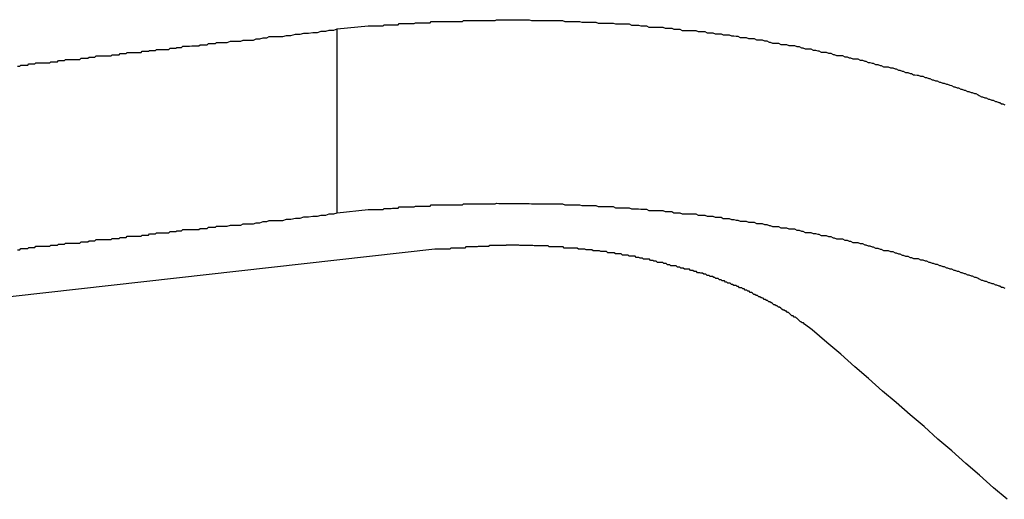
# Model space of a CAD drawing. Extents: x -37.1 to 37, y -18.9 to 18.9.
# Drawn here: x -11.6 to -11.3, y 18 to 18.1 of the extents above; entities that cross this region are included whole.
import ezdxf

# ---------------------------------------------------------------- set-up
doc = ezdxf.new("R2010")
doc.units = 0
doc.layers.get('0').update_dxf_attribs({"linetype": 'CONTINUOUS'})

msp = doc.modelspace()

# ---------------------------------------------------------------- linework, layer by layer
at = {"color": 0}
for points in [[(-11.4681, 18.1334), (-11.4601, 18.1342), (-11.4601, 18.1342), (-11.4595, 18.1342), (-11.4589, 18.1342), (-11.4583, 18.1342), (-11.458, 18.1342), (-11.4574, 18.1342), (-11.4568, 18.1342), (-11.4562, 18.1342), (-11.4559, 18.1345), (-11.4553, 18.1345), (-11.4547, 18.1345), (-11.4541, 18.1345), (-11.4538, 18.1345), (-11.4532, 18.1345), (-11.4529, 18.1345), (-11.4523, 18.1345), (-11.452, 18.1348), (-11.452, 18.1348), (-11.4514, 18.1348), (-11.4508, 18.1348), (-11.4502, 18.1348), (-11.4499, 18.1348), (-11.4493, 18.1348), (-11.4487, 18.1348), (-11.4481, 18.1348), (-11.4478, 18.135), (-11.4472, 18.135), (-11.4466, 18.135), (-11.446, 18.135), (-11.4457, 18.135), (-11.4451, 18.135), (-11.4446, 18.135), (-11.444, 18.135), (-11.4437, 18.1353), (-11.4437, 18.1353), (-11.4431, 18.1353), (-11.4425, 18.1353), (-11.4419, 18.1353), (-11.4416, 18.1353), (-11.441, 18.1353), (-11.4404, 18.1353), (-11.4398, 18.1353), (-11.4395, 18.1353), (-11.4389, 18.1353), (-11.4383, 18.1353), (-11.4377, 18.1353), (-11.4374, 18.1353), (-11.4368, 18.1353), (-11.4362, 18.1353), (-11.4356, 18.1353), (-11.4353, 18.1356), (-11.4353, 18.1356), (-11.4347, 18.1356), (-11.4341, 18.1356), (-11.4335, 18.1356), (-11.4331, 18.1356), (-11.4325, 18.1356), (-11.4319, 18.1356), (-11.4313, 18.1356), (-11.431, 18.1356), (-11.4304, 18.1356), (-11.4298, 18.1356), (-11.4292, 18.1356), (-11.4289, 18.1356), (-11.4283, 18.1356), (-11.4277, 18.1356), (-11.4271, 18.1356), (-11.4268, 18.1358), (-11.4268, 18.1358), (-11.4262, 18.1358), (-11.4256, 18.1358), (-11.425, 18.1358), (-11.4246, 18.1358), (-11.424, 18.1358), (-11.4234, 18.1358), (-11.4228, 18.1358), (-11.4225, 18.1358), (-11.4219, 18.1358), (-11.4213, 18.1358), (-11.4207, 18.1358), (-11.4204, 18.1358), (-11.4198, 18.1358), (-11.4192, 18.1358), (-11.4186, 18.1358), (-11.4183, 18.1358), (-11.4183, 18.1358), (-11.4177, 18.1356), (-11.4171, 18.1356), (-11.4165, 18.1356), (-11.4159, 18.1356), (-11.4153, 18.1356), (-11.4147, 18.1356), (-11.4141, 18.1356), (-11.4138, 18.1356), (-11.4132, 18.1356), (-11.4126, 18.1356), (-11.412, 18.1356), (-11.4117, 18.1356), (-11.4111, 18.1356), (-11.4105, 18.1356), (-11.4099, 18.1356), (-11.4096, 18.1356), (-11.4096, 18.1356), (-11.409, 18.1353), (-11.4084, 18.1353), (-11.4078, 18.1353), (-11.4073, 18.1353), (-11.4067, 18.1353), (-11.4061, 18.1353), (-11.4055, 18.1353), (-11.4052, 18.1353), (-11.4046, 18.1352), (-11.404, 18.1352), (-11.4034, 18.1352), (-11.4031, 18.1352), (-11.4025, 18.1352), (-11.4019, 18.1352), (-11.4013, 18.1352), (-11.401, 18.1352), (-11.401, 18.1352), (-11.4004, 18.1349), (-11.3998, 18.1349), (-11.3992, 18.1349), (-11.3986, 18.1349), (-11.398, 18.1349), (-11.3974, 18.1349), (-11.3968, 18.1349), (-11.3965, 18.1349), (-11.3959, 18.1347), (-11.3953, 18.1347), (-11.3947, 18.1347), (-11.3944, 18.1347), (-11.3938, 18.1347), (-11.3932, 18.1347), (-11.3926, 18.1347), (-11.3923, 18.1347), (-11.3923, 18.1347), (-11.3917, 18.1344), (-11.3911, 18.1344), (-11.3905, 18.1344), (-11.3899, 18.1344), (-11.3893, 18.1342), (-11.3887, 18.1342), (-11.3881, 18.1342), (-11.3878, 18.1342), (-11.3872, 18.1339), (-11.3866, 18.1339), (-11.386, 18.1339), (-11.3857, 18.1339), (-11.3851, 18.1339), (-11.3845, 18.1339), (-11.3839, 18.1339), (-11.3836, 18.1339), (-11.3836, 18.1339), (-11.383, 18.1336), (-11.3824, 18.1336), (-11.3818, 18.1336), (-11.3813, 18.1336), (-11.3807, 18.1333), (-11.3801, 18.1333), (-11.3795, 18.1333), (-11.3792, 18.1333), (-11.3786, 18.133), (-11.378, 18.133), (-11.3774, 18.133), (-11.3771, 18.133), (-11.3765, 18.133), (-11.3759, 18.133), (-11.3753, 18.133), (-11.375, 18.133), (-11.375, 18.133), (-11.3744, 18.1327), (-11.3738, 18.1327), (-11.3732, 18.1327), (-11.3727, 18.1327), (-11.3721, 18.1324), (-11.3715, 18.1324), (-11.3709, 18.1324), (-11.3706, 18.1324), (-11.37, 18.1321), (-11.3694, 18.1321), (-11.3688, 18.1321), (-11.3685, 18.1321), (-11.3679, 18.1319), (-11.3673, 18.1319), (-11.3667, 18.1319), (-11.3664, 18.1319), (-11.3664, 18.1319), (-11.3658, 18.1316), (-11.3652, 18.1316), (-11.3646, 18.1315), (-11.3641, 18.1315), (-11.3635, 18.1312), (-11.3629, 18.1312), (-11.3623, 18.1312), (-11.362, 18.1312), (-11.3614, 18.1309), (-11.3608, 18.1309), (-11.3602, 18.1309), (-11.3599, 18.1309), (-11.3593, 18.1306), (-11.3587, 18.1306), (-11.3581, 18.1306), (-11.3578, 18.1306), (-11.3578, 18.1306), (-11.3572, 18.1303), (-11.3566, 18.1303), (-11.356, 18.13), (-11.3557, 18.13), (-11.3551, 18.1297), (-11.3545, 18.1297), (-11.3539, 18.1297), (-11.3536, 18.1297), (-11.353, 18.1294), (-11.3524, 18.1294), (-11.3518, 18.1294), (-11.3515, 18.1294), (-11.3509, 18.1291), (-11.3503, 18.1291), (-11.3497, 18.1291), (-11.3494, 18.1291), (-11.3494, 18.1291), (-11.3488, 18.1288), (-11.3482, 18.1288), (-11.3476, 18.1285), (-11.3473, 18.1285), (-11.3467, 18.1282), (-11.3461, 18.1282), (-11.3455, 18.1282), (-11.3452, 18.1282), (-11.3446, 18.1279), (-11.344, 18.1279), (-11.3434, 18.1277), (-11.3431, 18.1277), (-11.3425, 18.1274), (-11.3421, 18.1274), (-11.3415, 18.1274), (-11.3412, 18.1274), (-11.3412, 18.1274), (-11.3406, 18.1271), (-11.34, 18.1271), (-11.3394, 18.1268), (-11.3391, 18.1268), (-11.3385, 18.1265), (-11.3379, 18.1265), (-11.3373, 18.1265), (-11.337, 18.1265), (-11.3364, 18.1262), (-11.3358, 18.1262), (-11.3352, 18.1259), (-11.3349, 18.1259), (-11.3343, 18.1256), (-11.3339, 18.1256), (-11.3333, 18.1256), (-11.333, 18.1256), (-11.333, 18.1256), (-11.3324, 18.1253), (-11.3318, 18.1253), (-11.3312, 18.125), (-11.3309, 18.125), (-11.3303, 18.1247), (-11.3299, 18.1247), (-11.3293, 18.1245), (-11.329, 18.1245), (-11.3284, 18.1242), (-11.3278, 18.1242), (-11.3272, 18.1239), (-11.3269, 18.1239), (-11.3263, 18.1236), (-11.326, 18.1236), (-11.3254, 18.1236), (-11.3251, 18.1236), (-11.3251, 18.1236), (-11.3245, 18.1233), (-11.3239, 18.1233), (-11.3233, 18.123), (-11.323, 18.123), (-11.3224, 18.1227), (-11.3221, 18.1227), (-11.3215, 18.1224), (-11.3212, 18.1224), (-11.3206, 18.1221), (-11.32, 18.1221), (-11.3194, 18.1218), (-11.3191, 18.1218), (-11.3185, 18.1215), (-11.3182, 18.1215), (-11.3176, 18.1214), (-11.3173, 18.1214), (-11.3173, 18.1214), (-11.3167, 18.1211), (-11.3161, 18.1211), (-11.3155, 18.1208), (-11.3152, 18.1208), (-11.3146, 18.1205), (-11.3143, 18.1205), (-11.3137, 18.1202), (-11.3134, 18.1202), (-11.3128, 18.1199), (-11.3124, 18.1199), (-11.3118, 18.1196), (-11.3115, 18.1196), (-11.3109, 18.1193), (-11.3106, 18.1193), (-11.31, 18.1191), (-11.3097, 18.1191), (-11.3097, 18.1191), (-11.3091, 18.1188), (-11.3087, 18.1187), (-11.3081, 18.1184), (-11.3078, 18.1184), (-11.3072, 18.1181), (-11.3069, 18.1181), (-11.3063, 18.1178), (-11.306, 18.1178), (-11.3054, 18.1175), (-11.3051, 18.1175), (-11.3045, 18.1172), (-11.3042, 18.1172), (-11.3036, 18.1169), (-11.3033, 18.1169), (-11.3027, 18.1166), (-11.3024, 18.1166), (-11.3024, 18.1166), (-11.3018, 18.1163), (-11.3015, 18.1161), (-11.3009, 18.1158), (-11.3006, 18.1158), (-11.3, 18.1155), (-11.2997, 18.1155), (-11.2991, 18.1152), (-11.2988, 18.1152), (-11.2982, 18.1149), (-11.2979, 18.1149), (-11.2973, 18.1146), (-11.297, 18.1146), (-11.2964, 18.1143), (-11.2961, 18.1143), (-11.2957, 18.114), (-11.2954, 18.114), (-11.2954, 18.114), (-11.2948, 18.1137)], [(-11.5511, 18.1237), (-11.5505, 18.1237), (-11.5502, 18.124), (-11.5496, 18.124), (-11.549, 18.124), (-11.5484, 18.124), (-11.5481, 18.1243), (-11.5475, 18.1243), (-11.5472, 18.1243), (-11.5466, 18.1243), (-11.5463, 18.1246), (-11.5463, 18.1246), (-11.5457, 18.1246), (-11.5451, 18.1246), (-11.5445, 18.1246), (-11.5442, 18.1246), (-11.5436, 18.1246), (-11.5433, 18.1246), (-11.5427, 18.1246), (-11.5424, 18.1249), (-11.5418, 18.1249), (-11.5413, 18.1249), (-11.5407, 18.1249), (-11.5404, 18.1252), (-11.5398, 18.1252), (-11.5395, 18.1252), (-11.5389, 18.1252), (-11.5386, 18.1255), (-11.5386, 18.1255), (-11.538, 18.1255), (-11.5374, 18.1255), (-11.5368, 18.1255), (-11.5365, 18.1255), (-11.5359, 18.1255), (-11.5355, 18.1255), (-11.5349, 18.1255), (-11.5346, 18.1258), (-11.534, 18.1258), (-11.5334, 18.1258), (-11.5328, 18.1258), (-11.5325, 18.1261), (-11.5319, 18.1261), (-11.5316, 18.1261), (-11.531, 18.1261), (-11.5307, 18.1264), (-11.5307, 18.1264), (-11.5301, 18.1264), (-11.5295, 18.1264), (-11.5289, 18.1264), (-11.5286, 18.1264), (-11.528, 18.1264), (-11.5274, 18.1264), (-11.5268, 18.1264), (-11.5265, 18.1267), (-11.5259, 18.1267), (-11.5253, 18.1267), (-11.5247, 18.1267), (-11.5244, 18.127), (-11.5238, 18.127), (-11.5235, 18.127), (-11.5229, 18.127), (-11.5226, 18.1273), (-11.5226, 18.1273), (-11.522, 18.1273), (-11.5214, 18.1273), (-11.5208, 18.1273), (-11.5205, 18.1273), (-11.5199, 18.1273), (-11.5196, 18.1273), (-11.519, 18.1273), (-11.5187, 18.1276), (-11.5181, 18.1276), (-11.5177, 18.1276), (-11.5171, 18.1276), (-11.5168, 18.1278), (-11.5162, 18.1278), (-11.5159, 18.1278), (-11.5153, 18.1278), (-11.515, 18.1281), (-11.515, 18.1281), (-11.5144, 18.1281), (-11.5141, 18.1281), (-11.5135, 18.1281), (-11.5132, 18.1281), (-11.5126, 18.1281), (-11.5123, 18.1281), (-11.5118, 18.1281), (-11.5115, 18.1284), (-11.5109, 18.1284), (-11.5106, 18.1284), (-11.51, 18.1284), (-11.5097, 18.1286), (-11.5091, 18.1286), (-11.5088, 18.1286), (-11.5085, 18.1286), (-11.5082, 18.1289), (-11.5082, 18.1289), (-11.5076, 18.1289), (-11.507, 18.1289), (-11.5064, 18.1289), (-11.5058, 18.129), (-11.5052, 18.129), (-11.5046, 18.129), (-11.504, 18.129), (-11.5037, 18.1293), (-11.5031, 18.1293), (-11.5025, 18.1293), (-11.5019, 18.1293), (-11.5015, 18.1296), (-11.5009, 18.1296), (-11.5003, 18.1296), (-11.4997, 18.1296), (-11.4994, 18.1299), (-11.4994, 18.1299), (-11.4985, 18.1299), (-11.4976, 18.1299), (-11.4967, 18.1299), (-11.4958, 18.1302), (-11.4949, 18.1302), (-11.494, 18.1302), (-11.4931, 18.1302), (-11.4925, 18.1305), (-11.4916, 18.1305), (-11.4907, 18.1305), (-11.4898, 18.1305), (-11.4891, 18.1308), (-11.4882, 18.1308), (-11.4873, 18.1311), (-11.4864, 18.1311), (-11.4858, 18.1314), (-11.4858, 18.1314), (-11.4846, 18.1314), (-11.4834, 18.1314), (-11.4822, 18.1314), (-11.4813, 18.1317), (-11.4801, 18.1317), (-11.4789, 18.132), (-11.4777, 18.132), (-11.4768, 18.1323), (-11.4756, 18.1323), (-11.4744, 18.1325), (-11.4732, 18.1325), (-11.4723, 18.1328), (-11.4711, 18.1328), (-11.4702, 18.1331), (-11.469, 18.1331), (-11.4681, 18.1334)], [(-11.4681, 18.1333), (-11.4681, 18.1333)], [(-11.4681, 18.0857), (-11.4681, 18.1333)], [(-11.4681, 18.0857), (-11.4681, 18.1333)], [(-11.4681, 18.0857), (-11.4681, 18.1333)], [(-11.4681, 18.0857), (-11.4681, 18.1333)], [(-11.4681, 18.0857), (-11.4681, 18.1333)], [(-11.4681, 18.0857), (-11.4681, 18.1333)], [(-11.4681, 18.0857), (-11.4681, 18.1333)], [(-11.4681, 18.0857), (-11.4681, 18.1333)], [(-11.4681, 18.0857), (-11.4681, 18.1333)], [(-11.4681, 18.0857), (-11.4681, 18.1333)], [(-11.4681, 18.0857), (-11.4681, 18.1333)], [(-11.4681, 18.0857), (-11.4681, 18.1333)], [(-11.4681, 18.0857), (-11.4681, 18.1333)], [(-11.4681, 18.0857), (-11.4681, 18.1333)], [(-11.4681, 18.0857), (-11.4681, 18.1333)], [(-11.4681, 18.0857), (-11.4681, 18.1333)], [(-11.4681, 18.0857), (-11.4681, 18.1333)], [(-11.4681, 18.0857), (-11.4681, 18.1333)], [(-11.4681, 18.0857), (-11.4681, 18.1333)], [(-11.4681, 18.0857), (-11.4681, 18.1333)], [(-11.4681, 18.0857), (-11.4681, 18.1333)], [(-11.4681, 18.0857), (-11.4601, 18.0865), (-11.4601, 18.0865), (-11.4595, 18.0865), (-11.4589, 18.0865), (-11.4583, 18.0865), (-11.458, 18.0865), (-11.4574, 18.0865), (-11.4568, 18.0865), (-11.4562, 18.0865), (-11.4559, 18.0868), (-11.4553, 18.0868), (-11.4547, 18.0868), (-11.4541, 18.0868), (-11.4538, 18.0869), (-11.4532, 18.0869), (-11.4529, 18.0869), (-11.4523, 18.0869), (-11.452, 18.0872), (-11.452, 18.0872), (-11.4514, 18.0872), (-11.4508, 18.0872), (-11.4502, 18.0872), (-11.4499, 18.0872), (-11.4493, 18.0872), (-11.4487, 18.0872), (-11.4481, 18.0872), (-11.4478, 18.0874), (-11.4472, 18.0874), (-11.4466, 18.0874), (-11.446, 18.0874), (-11.4457, 18.0874), (-11.4451, 18.0874), (-11.4446, 18.0874), (-11.444, 18.0874), (-11.4437, 18.0877), (-11.4437, 18.0877), (-11.4431, 18.0877), (-11.4425, 18.0877), (-11.4419, 18.0877), (-11.4416, 18.0877), (-11.441, 18.0877), (-11.4404, 18.0877), (-11.4398, 18.0877), (-11.4395, 18.0877), (-11.4389, 18.0877), (-11.4383, 18.0877), (-11.4377, 18.0877), (-11.4374, 18.0877), (-11.4368, 18.0877), (-11.4362, 18.0877), (-11.4356, 18.0877), (-11.4353, 18.088), (-11.4353, 18.088), (-11.4347, 18.088), (-11.4341, 18.088), (-11.4335, 18.088), (-11.4331, 18.088), (-11.4325, 18.088), (-11.4319, 18.088), (-11.4313, 18.088), (-11.431, 18.088), (-11.4304, 18.088), (-11.4298, 18.088), (-11.4292, 18.088), (-11.4289, 18.088), (-11.4283, 18.088), (-11.4277, 18.088), (-11.4271, 18.088), (-11.4268, 18.0882), (-11.4268, 18.0882), (-11.4262, 18.0881), (-11.4256, 18.0881), (-11.425, 18.0881), (-11.4246, 18.0881), (-11.424, 18.0881), (-11.4234, 18.0881), (-11.4228, 18.0881), (-11.4225, 18.0881), (-11.4219, 18.0881), (-11.4213, 18.0881), (-11.4207, 18.0881), (-11.4204, 18.0881), (-11.4198, 18.0881), (-11.4192, 18.0881), (-11.4186, 18.0881), (-11.4183, 18.0881), (-11.4183, 18.0881), (-11.4177, 18.088), (-11.4171, 18.088), (-11.4165, 18.088), (-11.4159, 18.088), (-11.4153, 18.088), (-11.4147, 18.088), (-11.4141, 18.088), (-11.4138, 18.088), (-11.4132, 18.088), (-11.4126, 18.088), (-11.412, 18.088), (-11.4117, 18.088), (-11.4111, 18.088), (-11.4105, 18.088), (-11.4099, 18.088), (-11.4096, 18.088), (-11.4096, 18.088), (-11.409, 18.0877), (-11.4084, 18.0877), (-11.4078, 18.0877), (-11.4073, 18.0877), (-11.4067, 18.0877), (-11.4061, 18.0877), (-11.4055, 18.0877), (-11.4052, 18.0877), (-11.4046, 18.0876), (-11.404, 18.0876), (-11.4034, 18.0876), (-11.4031, 18.0876), (-11.4025, 18.0876), (-11.4019, 18.0876), (-11.4013, 18.0876), (-11.401, 18.0876), (-11.401, 18.0876), (-11.4004, 18.0873), (-11.3998, 18.0873), (-11.3992, 18.0873), (-11.3986, 18.0873), (-11.398, 18.0873), (-11.3974, 18.0873), (-11.3968, 18.0873), (-11.3965, 18.0873), (-11.3959, 18.087), (-11.3953, 18.087), (-11.3947, 18.087), (-11.3944, 18.087), (-11.3938, 18.087), (-11.3932, 18.087), (-11.3926, 18.087), (-11.3923, 18.087), (-11.3923, 18.087), (-11.3917, 18.0867), (-11.3911, 18.0867), (-11.3905, 18.0867), (-11.3899, 18.0867), (-11.3893, 18.0866), (-11.3887, 18.0866), (-11.3881, 18.0866), (-11.3878, 18.0866), (-11.3872, 18.0863), (-11.3866, 18.0863), (-11.386, 18.0863), (-11.3857, 18.0863), (-11.3851, 18.0863), (-11.3845, 18.0863), (-11.3839, 18.0863), (-11.3836, 18.0863), (-11.3836, 18.0863), (-11.383, 18.086), (-11.3824, 18.086), (-11.3818, 18.086), (-11.3813, 18.086), (-11.3807, 18.0857), (-11.3801, 18.0857), (-11.3795, 18.0857), (-11.3792, 18.0857), (-11.3786, 18.0854), (-11.378, 18.0854), (-11.3774, 18.0854), (-11.3771, 18.0854), (-11.3765, 18.0854), (-11.3759, 18.0854), (-11.3753, 18.0854), (-11.375, 18.0854), (-11.375, 18.0854), (-11.3744, 18.0851), (-11.3738, 18.0851), (-11.3732, 18.0851), (-11.3727, 18.0851), (-11.3721, 18.0848), (-11.3715, 18.0848), (-11.3709, 18.0848), (-11.3706, 18.0848), (-11.37, 18.0845), (-11.3694, 18.0845), (-11.3688, 18.0845), (-11.3685, 18.0845), (-11.3679, 18.0842), (-11.3673, 18.0842), (-11.3667, 18.0842), (-11.3664, 18.0842), (-11.3664, 18.0842), (-11.3658, 18.0839), (-11.3652, 18.0839), (-11.3646, 18.0838), (-11.3641, 18.0838), (-11.3635, 18.0835), (-11.3629, 18.0835), (-11.3623, 18.0835), (-11.362, 18.0835), (-11.3614, 18.0832), (-11.3608, 18.0832), (-11.3602, 18.0832), (-11.3599, 18.0832), (-11.3593, 18.0829), (-11.3587, 18.0829), (-11.3581, 18.0829), (-11.3578, 18.0829), (-11.3578, 18.0829), (-11.3572, 18.0826), (-11.3566, 18.0826), (-11.356, 18.0824), (-11.3557, 18.0824), (-11.3551, 18.0821), (-11.3545, 18.0821), (-11.3539, 18.0821), (-11.3536, 18.0821), (-11.353, 18.0818), (-11.3524, 18.0818), (-11.3518, 18.0818), (-11.3515, 18.0818), (-11.3509, 18.0815), (-11.3503, 18.0815), (-11.3497, 18.0815), (-11.3494, 18.0815), (-11.3494, 18.0815), (-11.3488, 18.0812), (-11.3482, 18.0812), (-11.3476, 18.0809), (-11.3473, 18.0809), (-11.3467, 18.0806), (-11.3461, 18.0806), (-11.3455, 18.0806), (-11.3452, 18.0806), (-11.3446, 18.0803), (-11.344, 18.0803), (-11.3434, 18.0801), (-11.3431, 18.0801), (-11.3425, 18.0798), (-11.3421, 18.0798), (-11.3415, 18.0798), (-11.3412, 18.0798), (-11.3412, 18.0798), (-11.3406, 18.0795), (-11.34, 18.0795), (-11.3394, 18.0792), (-11.3391, 18.0792), (-11.3385, 18.0789), (-11.3379, 18.0789), (-11.3373, 18.0789), (-11.337, 18.0789), (-11.3364, 18.0786), (-11.3358, 18.0786), (-11.3352, 18.0783), (-11.3349, 18.0783), (-11.3343, 18.078), (-11.3339, 18.078), (-11.3333, 18.078), (-11.333, 18.078), (-11.333, 18.078), (-11.3324, 18.0777), (-11.3318, 18.0777), (-11.3312, 18.0774), (-11.3309, 18.0774), (-11.3303, 18.0771), (-11.3299, 18.0771), (-11.3293, 18.0768), (-11.329, 18.0768), (-11.3284, 18.0765), (-11.3278, 18.0765), (-11.3272, 18.0762), (-11.3269, 18.0762), (-11.3263, 18.0759), (-11.326, 18.0759), (-11.3254, 18.0759), (-11.3251, 18.0759), (-11.3251, 18.0759), (-11.3245, 18.0756), (-11.3239, 18.0756), (-11.3233, 18.0753), (-11.323, 18.0753), (-11.3224, 18.075), (-11.3221, 18.075), (-11.3215, 18.0747), (-11.3212, 18.0747), (-11.3206, 18.0744), (-11.32, 18.0744), (-11.3194, 18.0741), (-11.3191, 18.0741), (-11.3185, 18.0738), (-11.3182, 18.0738), (-11.3176, 18.0738), (-11.3173, 18.0738), (-11.3173, 18.0738), (-11.3167, 18.0735), (-11.3161, 18.0735), (-11.3155, 18.0732), (-11.3152, 18.0732), (-11.3146, 18.0729), (-11.3143, 18.0729), (-11.3137, 18.0726), (-11.3134, 18.0726), (-11.3128, 18.0723), (-11.3124, 18.0723), (-11.3118, 18.072), (-11.3115, 18.072), (-11.3109, 18.0717), (-11.3106, 18.0717), (-11.31, 18.0714), (-11.3097, 18.0714), (-11.3097, 18.0714), (-11.3091, 18.0711), (-11.3087, 18.0711), (-11.3081, 18.0708), (-11.3078, 18.0708), (-11.3072, 18.0705), (-11.3069, 18.0705), (-11.3063, 18.0702), (-11.306, 18.0702), (-11.3054, 18.0699), (-11.3051, 18.0699), (-11.3045, 18.0696), (-11.3042, 18.0696), (-11.3036, 18.0693), (-11.3033, 18.0693), (-11.3027, 18.069), (-11.3024, 18.069), (-11.3024, 18.069), (-11.3018, 18.0687), (-11.3015, 18.0685), (-11.3009, 18.0682), (-11.3006, 18.0682), (-11.3, 18.0679), (-11.2997, 18.0679), (-11.2991, 18.0676), (-11.2988, 18.0676), (-11.2982, 18.0673), (-11.2979, 18.0673), (-11.2973, 18.067), (-11.297, 18.067), (-11.2964, 18.0667), (-11.2961, 18.0667), (-11.2957, 18.0664), (-11.2954, 18.0664), (-11.2954, 18.0664), (-11.2948, 18.0661)], [(-11.5511, 18.0761), (-11.5505, 18.0761), (-11.5502, 18.0764), (-11.5496, 18.0764), (-11.549, 18.0764), (-11.5484, 18.0764), (-11.5481, 18.0767), (-11.5475, 18.0767), (-11.5472, 18.0767), (-11.5466, 18.0767), (-11.5463, 18.077), (-11.5463, 18.077), (-11.5457, 18.077), (-11.5451, 18.077), (-11.5445, 18.077), (-11.5442, 18.077), (-11.5436, 18.077), (-11.5433, 18.077), (-11.5427, 18.077), (-11.5424, 18.0773), (-11.5418, 18.0773), (-11.5413, 18.0773), (-11.5407, 18.0773), (-11.5404, 18.0775), (-11.5398, 18.0775), (-11.5395, 18.0775), (-11.5389, 18.0775), (-11.5386, 18.0778), (-11.5386, 18.0778), (-11.538, 18.0778), (-11.5374, 18.0778), (-11.5368, 18.0778), (-11.5365, 18.0778), (-11.5359, 18.0778), (-11.5355, 18.0778), (-11.5349, 18.0778), (-11.5346, 18.0781), (-11.534, 18.0781), (-11.5334, 18.0781), (-11.5328, 18.0781), (-11.5325, 18.0784), (-11.5319, 18.0784), (-11.5316, 18.0784), (-11.531, 18.0784), (-11.5307, 18.0787), (-11.5307, 18.0787), (-11.5301, 18.0787), (-11.5295, 18.0787), (-11.5289, 18.0787), (-11.5286, 18.0787), (-11.528, 18.0787), (-11.5274, 18.0787), (-11.5268, 18.0787), (-11.5265, 18.079), (-11.5259, 18.079), (-11.5253, 18.079), (-11.5247, 18.079), (-11.5244, 18.0793), (-11.5238, 18.0793), (-11.5235, 18.0793), (-11.5229, 18.0793), (-11.5226, 18.0796), (-11.5226, 18.0796), (-11.522, 18.0796), (-11.5214, 18.0796), (-11.5208, 18.0796), (-11.5205, 18.0796), (-11.5199, 18.0796), (-11.5196, 18.0796), (-11.519, 18.0796), (-11.5187, 18.0799), (-11.5181, 18.0799), (-11.5177, 18.0799), (-11.5171, 18.0799), (-11.5168, 18.0802), (-11.5162, 18.0802), (-11.5159, 18.0802), (-11.5153, 18.0802), (-11.515, 18.0805), (-11.515, 18.0805), (-11.5144, 18.0805), (-11.5141, 18.0805), (-11.5135, 18.0805), (-11.5132, 18.0805), (-11.5126, 18.0805), (-11.5123, 18.0805), (-11.5118, 18.0805), (-11.5115, 18.0808), (-11.5109, 18.0808), (-11.5106, 18.0808), (-11.51, 18.0808), (-11.5097, 18.081), (-11.5091, 18.081), (-11.5088, 18.081), (-11.5085, 18.081), (-11.5082, 18.0813), (-11.5082, 18.0813), (-11.5076, 18.0813), (-11.507, 18.0813), (-11.5064, 18.0813), (-11.5058, 18.0813), (-11.5052, 18.0813), (-11.5046, 18.0813), (-11.504, 18.0813), (-11.5037, 18.0816), (-11.5031, 18.0816), (-11.5025, 18.0816), (-11.5019, 18.0816), (-11.5015, 18.0819), (-11.5009, 18.0819), (-11.5003, 18.0819), (-11.4997, 18.0819), (-11.4994, 18.0822), (-11.4994, 18.0822), (-11.4985, 18.0822), (-11.4976, 18.0822), (-11.4967, 18.0822), (-11.4958, 18.0825), (-11.4949, 18.0825), (-11.494, 18.0825), (-11.4931, 18.0825), (-11.4925, 18.0828), (-11.4916, 18.0828), (-11.4907, 18.0828), (-11.4898, 18.0828), (-11.4891, 18.0831), (-11.4882, 18.0831), (-11.4873, 18.0834), (-11.4864, 18.0834), (-11.4858, 18.0837), (-11.4858, 18.0837), (-11.4846, 18.0837), (-11.4834, 18.0837), (-11.4822, 18.0837), (-11.4813, 18.084), (-11.4801, 18.084), (-11.4789, 18.0843), (-11.4777, 18.0843), (-11.4768, 18.0846), (-11.4756, 18.0846), (-11.4744, 18.0848), (-11.4732, 18.0848), (-11.4723, 18.0851), (-11.4711, 18.0851), (-11.4702, 18.0854), (-11.469, 18.0854), (-11.4681, 18.0857)], [(-11.4681, 18.0857), (-11.4681, 18.0857)], [(-11.3448, 18.0553), (-11.3468, 18.0568), (-11.3468, 18.0568), (-11.3468, 18.0568), (-11.3468, 18.0568), (-11.3468, 18.0568), (-11.3471, 18.0571), (-11.3471, 18.0571), (-11.3474, 18.0571), (-11.3474, 18.0571), (-11.3477, 18.0574), (-11.3477, 18.0574), (-11.3479, 18.0574), (-11.3479, 18.0574), (-11.3482, 18.0577), (-11.3482, 18.0577), (-11.3485, 18.058), (-11.3485, 18.058), (-11.3488, 18.0583), (-11.3488, 18.0583), (-11.3488, 18.0583), (-11.3489, 18.0583), (-11.3489, 18.0583), (-11.3492, 18.0586), (-11.3492, 18.0586), (-11.3495, 18.0586), (-11.3495, 18.0586), (-11.3498, 18.0589), (-11.3498, 18.0589), (-11.3501, 18.0589), (-11.3501, 18.0589), (-11.3504, 18.0592), (-11.3504, 18.0592), (-11.3507, 18.0595), (-11.3507, 18.0595), (-11.351, 18.0598), (-11.351, 18.0598), (-11.351, 18.0598), (-11.3512, 18.0598), (-11.3512, 18.0598), (-11.3515, 18.0601), (-11.3515, 18.0601), (-11.3518, 18.0601), (-11.3518, 18.0601), (-11.3521, 18.0604), (-11.3521, 18.0604), (-11.3524, 18.0604), (-11.3524, 18.0604), (-11.3527, 18.0607), (-11.3527, 18.0607), (-11.353, 18.0609), (-11.353, 18.0609), (-11.3533, 18.0612), (-11.3533, 18.0612), (-11.3533, 18.0612), (-11.3536, 18.0612), (-11.3536, 18.0612), (-11.3539, 18.0615), (-11.3539, 18.0615), (-11.3542, 18.0615), (-11.3542, 18.0615), (-11.3545, 18.0618), (-11.3545, 18.0618), (-11.3548, 18.0618), (-11.3548, 18.0618), (-11.3551, 18.0621), (-11.3551, 18.0621), (-11.3554, 18.0623), (-11.3555, 18.0623), (-11.3558, 18.0626), (-11.3558, 18.0626), (-11.3558, 18.0626), (-11.3561, 18.0626), (-11.3561, 18.0626), (-11.3564, 18.0629), (-11.3564, 18.0629), (-11.3567, 18.0629), (-11.3567, 18.0629), (-11.357, 18.0632), (-11.357, 18.0632), (-11.3573, 18.0632), (-11.3573, 18.0632), (-11.3576, 18.0635), (-11.3576, 18.0635), (-11.3579, 18.0636), (-11.3581, 18.0636), (-11.3584, 18.0639), (-11.3584, 18.0639), (-11.3584, 18.0639), (-11.3587, 18.0639), (-11.3587, 18.0639), (-11.359, 18.0642), (-11.359, 18.0642), (-11.3593, 18.0642), (-11.3594, 18.0642), (-11.3597, 18.0645), (-11.3597, 18.0645), (-11.36, 18.0645), (-11.36, 18.0645), (-11.3603, 18.0648), (-11.3603, 18.0648), (-11.3606, 18.065), (-11.3609, 18.065), (-11.3612, 18.0653), (-11.3612, 18.0653), (-11.3612, 18.0653), (-11.3615, 18.0653), (-11.3615, 18.0653), (-11.3618, 18.0656), (-11.3618, 18.0656), (-11.3621, 18.0656), (-11.3622, 18.0656), (-11.3625, 18.0659), (-11.3625, 18.0659), (-11.3628, 18.0659), (-11.3628, 18.0659), (-11.3631, 18.0662), (-11.3631, 18.0662), (-11.3634, 18.0662), (-11.3637, 18.0662), (-11.364, 18.0665), (-11.364, 18.0665), (-11.364, 18.0665), (-11.3643, 18.0665), (-11.3643, 18.0665), (-11.3646, 18.0668), (-11.3646, 18.0668), (-11.3649, 18.0668), (-11.3652, 18.0668), (-11.3655, 18.0671), (-11.3655, 18.0671), (-11.3658, 18.0671), (-11.3658, 18.0671), (-11.3661, 18.0674), (-11.3661, 18.0674), (-11.3664, 18.0674), (-11.3667, 18.0674), (-11.367, 18.0677), (-11.367, 18.0677), (-11.367, 18.0677), (-11.3673, 18.0677), (-11.3673, 18.0677), (-11.3676, 18.068), (-11.3676, 18.068), (-11.3679, 18.068), (-11.3682, 18.068), (-11.3685, 18.0683), (-11.3685, 18.0683), (-11.3688, 18.0683), (-11.3689, 18.0683), (-11.3692, 18.0686), (-11.3692, 18.0686), (-11.3695, 18.0686), (-11.3698, 18.0686), (-11.3701, 18.0689), (-11.3701, 18.0689), (-11.3701, 18.0689), (-11.3704, 18.0689), (-11.3704, 18.0689), (-11.3707, 18.0691), (-11.3707, 18.0691), (-11.371, 18.0691), (-11.3713, 18.0691), (-11.3716, 18.0694), (-11.3716, 18.0694), (-11.3719, 18.0694), (-11.3721, 18.0694), (-11.3724, 18.0697), (-11.3724, 18.0697), (-11.3727, 18.0697), (-11.373, 18.0697), (-11.3733, 18.07), (-11.3733, 18.07), (-11.3733, 18.07), (-11.3736, 18.07), (-11.3737, 18.07), (-11.374, 18.0701), (-11.374, 18.0701), (-11.3743, 18.0701), (-11.3746, 18.0701), (-11.3749, 18.0704), (-11.3749, 18.0704), (-11.3752, 18.0704), (-11.3755, 18.0704), (-11.3758, 18.0707), (-11.3758, 18.0707), (-11.3761, 18.0707), (-11.3764, 18.0707), (-11.3767, 18.071), (-11.3767, 18.071), (-11.3767, 18.071), (-11.377, 18.071), (-11.3771, 18.071), (-11.3774, 18.071), (-11.3774, 18.071), (-11.3777, 18.071), (-11.378, 18.071), (-11.3783, 18.0713), (-11.3783, 18.0713), (-11.3786, 18.0713), (-11.3789, 18.0713), (-11.3792, 18.0716), (-11.3792, 18.0716), (-11.3795, 18.0716), (-11.3798, 18.0716), (-11.3801, 18.0719), (-11.3801, 18.0719), (-11.3801, 18.0719), (-11.3804, 18.0719), (-11.3806, 18.0719), (-11.3809, 18.0719), (-11.3809, 18.0719), (-11.3812, 18.0719), (-11.3815, 18.0719), (-11.3818, 18.0722), (-11.3818, 18.0722), (-11.3821, 18.0722), (-11.3824, 18.0722), (-11.3827, 18.0725), (-11.3827, 18.0725), (-11.383, 18.0725), (-11.3833, 18.0725), (-11.3836, 18.0728), (-11.3836, 18.0728), (-11.3836, 18.0728), (-11.3839, 18.0728), (-11.3841, 18.0728), (-11.3844, 18.0728), (-11.3844, 18.0728), (-11.3847, 18.0728), (-11.385, 18.0728), (-11.3853, 18.0731), (-11.3853, 18.0731), (-11.3856, 18.0731), (-11.3859, 18.0731), (-11.3862, 18.0733), (-11.3862, 18.0733), (-11.3865, 18.0733), (-11.3868, 18.0733), (-11.3871, 18.0736), (-11.3871, 18.0736), (-11.3871, 18.0736), (-11.3874, 18.0736), (-11.3877, 18.0736), (-11.388, 18.0736), (-11.388, 18.0736), (-11.3883, 18.0736), (-11.3886, 18.0736), (-11.3889, 18.0739), (-11.3889, 18.0739), (-11.3892, 18.0739), (-11.3895, 18.0739), (-11.3898, 18.0741), (-11.3899, 18.0741), (-11.3902, 18.0741), (-11.3905, 18.0741), (-11.3908, 18.0744), (-11.3908, 18.0744), (-11.3908, 18.0744), (-11.3911, 18.0744), (-11.3914, 18.0744), (-11.3917, 18.0744), (-11.3917, 18.0744), (-11.392, 18.0744), (-11.3923, 18.0744), (-11.3926, 18.0747), (-11.3926, 18.0747), (-11.3929, 18.0747), (-11.3932, 18.0747), (-11.3935, 18.0747), (-11.3935, 18.0747), (-11.3938, 18.0747), (-11.3941, 18.0747), (-11.3944, 18.075), (-11.3944, 18.075), (-11.3944, 18.075), (-11.3947, 18.075), (-11.395, 18.075), (-11.3953, 18.075), (-11.3953, 18.075), (-11.3956, 18.075), (-11.3959, 18.075), (-11.3962, 18.0753), (-11.3962, 18.0753), (-11.3965, 18.0753), (-11.3968, 18.0753), (-11.3971, 18.0753), (-11.3973, 18.0753), (-11.3976, 18.0753), (-11.3979, 18.0753), (-11.3982, 18.0756), (-11.3982, 18.0756), (-11.3982, 18.0756), (-11.3985, 18.0756), (-11.3988, 18.0756), (-11.3991, 18.0756), (-11.3991, 18.0756), (-11.3994, 18.0756), (-11.3997, 18.0756), (-11.4, 18.0758), (-11.4, 18.0758), (-11.4003, 18.0758), (-11.4006, 18.0758), (-11.4009, 18.0758), (-11.4011, 18.0758), (-11.4014, 18.0758), (-11.4017, 18.0758), (-11.402, 18.0761), (-11.402, 18.0761), (-11.402, 18.0761), (-11.4023, 18.0761), (-11.4026, 18.0761), (-11.4029, 18.0761), (-11.4029, 18.0761), (-11.4032, 18.0761), (-11.4035, 18.0761), (-11.4038, 18.0762), (-11.4038, 18.0762), (-11.4041, 18.0762), (-11.4044, 18.0762), (-11.4047, 18.0762), (-11.4049, 18.0762), (-11.4052, 18.0762), (-11.4055, 18.0762), (-11.4058, 18.0765), (-11.4058, 18.0765), (-11.4058, 18.0765), (-11.4061, 18.0765), (-11.4064, 18.0765), (-11.4067, 18.0765), (-11.4067, 18.0765), (-11.407, 18.0765), (-11.4073, 18.0765), (-11.4076, 18.0765), (-11.4076, 18.0765), (-11.4079, 18.0765), (-11.4082, 18.0765), (-11.4085, 18.0765), (-11.4086, 18.0765), (-11.4089, 18.0765), (-11.4092, 18.0765), (-11.4095, 18.0768), (-11.4095, 18.0768), (-11.4095, 18.0768), (-11.4098, 18.0768), (-11.4101, 18.0768), (-11.4104, 18.0768), (-11.4104, 18.0768), (-11.4107, 18.0768), (-11.411, 18.0768), (-11.4113, 18.0768), (-11.4113, 18.0768), (-11.4116, 18.0768), (-11.4119, 18.0768), (-11.4122, 18.0768), (-11.4125, 18.0768), (-11.4128, 18.0768), (-11.4131, 18.0768), (-11.4134, 18.0771), (-11.4134, 18.0771), (-11.4134, 18.0771), (-11.4137, 18.0771), (-11.414, 18.0771), (-11.4143, 18.0771), (-11.4143, 18.0771), (-11.4146, 18.0771), (-11.4149, 18.0771), (-11.4152, 18.0771), (-11.4152, 18.0771), (-11.4155, 18.0771), (-11.4158, 18.0771), (-11.4161, 18.0771), (-11.4164, 18.0771), (-11.4167, 18.0771), (-11.417, 18.0771), (-11.4173, 18.0772), (-11.4173, 18.0772), (-11.4173, 18.0772), (-11.4176, 18.0772), (-11.4179, 18.0772), (-11.4182, 18.0772), (-11.4182, 18.0772), (-11.4185, 18.0772), (-11.4188, 18.0772), (-11.4191, 18.0772), (-11.4191, 18.0772), (-11.4194, 18.0772), (-11.4197, 18.0772), (-11.42, 18.0772), (-11.4201, 18.0772), (-11.4204, 18.0772), (-11.4207, 18.0772), (-11.421, 18.0773), (-11.421, 18.0773), (-11.421, 18.0773), (-11.4213, 18.0773), (-11.4213, 18.0773), (-11.4216, 18.0773), (-11.4216, 18.0773), (-11.4219, 18.0773), (-11.4222, 18.0773), (-11.4225, 18.0773), (-11.4225, 18.0773), (-11.4228, 18.0773), (-11.4231, 18.0773), (-11.4234, 18.0773), (-11.4234, 18.0773), (-11.4237, 18.0773), (-11.424, 18.0773), (-11.4243, 18.0773), (-11.4243, 18.0773), (-11.4243, 18.0772), (-11.4246, 18.0772), (-11.4249, 18.0772), (-11.4252, 18.0772), (-11.4255, 18.0772), (-11.4258, 18.0772), (-11.4261, 18.0772), (-11.4264, 18.0772), (-11.4264, 18.0772), (-11.4267, 18.0772), (-11.427, 18.0772), (-11.4273, 18.0772), (-11.4276, 18.0772), (-11.4279, 18.0772), (-11.4282, 18.0772), (-11.4285, 18.0772), (-11.4285, 18.0772), (-11.4288, 18.0769), (-11.4291, 18.0769), (-11.4294, 18.0769), (-11.43, 18.0769), (-11.4303, 18.0769), (-11.4306, 18.0769), (-11.4309, 18.0769), (-11.4315, 18.0769), (-11.4318, 18.0768), (-11.4321, 18.0768), (-11.4324, 18.0768), (-11.433, 18.0768), (-11.4333, 18.0768), (-11.4338, 18.0768), (-11.4341, 18.0768), (-11.4347, 18.0768), (-11.4347, 18.0768), (-11.435, 18.0765), (-11.4356, 18.0765), (-11.4359, 18.0765), (-11.4365, 18.0765), (-11.4368, 18.0765), (-11.4374, 18.0765), (-11.438, 18.0765), (-11.4386, 18.0765), (-11.4389, 18.0762), (-11.4395, 18.0762), (-11.4401, 18.0762), (-11.4407, 18.0762), (-11.441, 18.0762), (-11.4416, 18.0762), (-11.4422, 18.0762), (-11.4428, 18.0762)], [(-11.4428, 18.0762), (-11.5608, 18.063)], [(-11.2942, 18.0113), (-11.2978, 18.0143), (-11.3014, 18.0176), (-11.305, 18.0206), (-11.3086, 18.0239), (-11.3122, 18.0269), (-11.3158, 18.0302), (-11.3194, 18.0332), (-11.323, 18.0364), (-11.3266, 18.0394), (-11.3302, 18.0427), (-11.3338, 18.0457), (-11.3374, 18.049), (-11.341, 18.052), (-11.3448, 18.0553)]]:
    msp.add_lwpolyline(points, dxfattribs=at)

doc.saveas('drawing.dxf')
